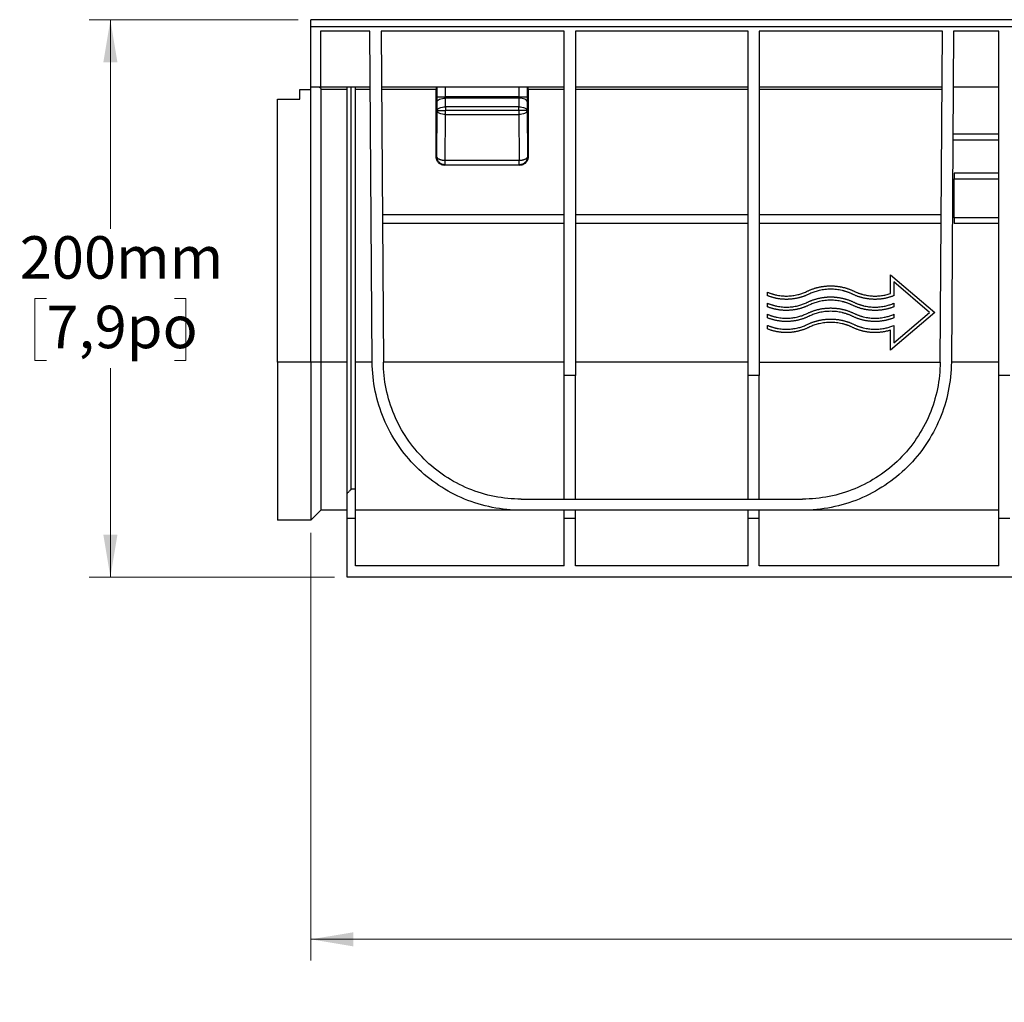
# Model space of a CAD drawing. Units: millimetres. Extents: x 76 to 2521, y 43 to 1644.
# Drawn here: x 434 to 788, y 400 to 752 of the extents above; entities that cross this region are included whole.
import ezdxf

# ---------------------------------------------------------------- set-up
doc = ezdxf.new("R2010")
doc.units = ezdxf.units.MM
doc.header["$LTSCALE"] = 6
doc.styles.add('SLDTEXTSTYLE0', font='TXT', dxfattribs={"width": 0.7})
doc.dimstyles.new('SLDDIMSTYLE1', dxfattribs={"dimtxt": 15.24, "dimasz": 15.24, "dimexe": 0, "dimexo": 0.0625, "dimgap": 3.81, "dimtad": 0, "dimtih": 1, "dimtoh": 1, "dimdec": 0, "dimrnd": 1e-09, "dimzin": 12, "dimdsep": 46, "dimtxsty": 'SLDTEXTSTYLE0', "dimsah": 1, "dimcen": 0.09, "dimadec": 0, "dimazin": 3, "dimtfac": 1, "dimtdec": 4, "dimtofl": 0, "dimtmove": 0, "dimatfit": 3, "dimfxl": 1, "dimfrac": 2, "dimtolj": 1, "dimtzin": 12, "dimarcsym": 0})

# ---------------------------------------------------------------- blocks, each defined once
blk = doc.blocks.new('_D')
at = {"color": 7, "linetype": 'Continuous', "lineweight": 0, "transparency": 16777216}
for p, q in [((534.48, 752.27), (459.42, 752.27)), ((467.04, 752.27), (467.04, 677.25)), ((444.05, 652.25), (439.95, 652.25)), ((439.95, 652.25), (439.95, 630.03)), ((490.04, 652.25), (494.14, 652.25)), ((494.14, 652.25), (494.14, 630.03)), ((439.95, 630.03), (444.05, 630.03)), ((494.14, 630.03), (490.04, 630.03)), ((467.04, 552.27), (467.04, 627.3)), ((547.48, 552.27), (459.42, 552.27))]:
    blk.add_line(p, q, dxfattribs=at)
at = {"color": 7, "linetype": 'Continuous', "lineweight": 18, "transparency": 16777216}
for points in [[(467.04, 752.27), (464.51, 737.03), (469.58, 737.03)], [(467.04, 552.27), (469.58, 567.51), (464.51, 567.51)]]:
    blk.add_solid(points, dxfattribs=at)
at = {"color": 7, "linetype": 'Continuous', "lineweight": 18, "transparency": 16777216, "char_height": 15.24, "attachment_point": 1, "style": 'SLDTEXTSTYLE0'}
for s, insert in [('200mm', (434.47, 674.63)), ('7,9po', (444.05, 649.67))]:
    blk.add_mtext(s, dxfattribs=dict(at, insert=insert))
blk = doc.blocks.new('_D_1')
at = {"color": 7, "linetype": 'Continuous', "lineweight": 0, "transparency": 16777216}
for p, q in [((1537.05, 571.7), (1537.05, 414.66)), ((539.05, 568.2), (539.05, 414.66)), ((539.05, 422.28), (992.68, 422.28)), ((1009.35, 422.25), (1005.25, 422.25)), ((1005.25, 422.25), (1005.25, 400.03)), ((1066.75, 422.25), (1070.85, 422.25)), ((1070.85, 422.25), (1070.85, 400.03)), ((1537.05, 422.28), (1083.42, 422.28)), ((1005.25, 400.03), (1009.35, 400.03)), ((1070.85, 400.03), (1066.75, 400.03))]:
    blk.add_line(p, q, dxfattribs=at)
at = {"color": 7, "linetype": 'Continuous', "lineweight": 18, "transparency": 16777216}
for points in [[(539.05, 422.28), (554.29, 419.74), (554.29, 424.81)], [(1537.05, 422.28), (1521.81, 424.81), (1521.81, 419.74)]]:
    blk.add_solid(points, dxfattribs=at)
at = {"color": 7, "linetype": 'Continuous', "lineweight": 18, "transparency": 16777216, "char_height": 15.24, "attachment_point": 1, "style": 'SLDTEXTSTYLE0'}
for s, insert in [('1000mm', (999.98, 444.63)), ('39,4po', (1009.35, 419.67))]:
    blk.add_mtext(s, dxfattribs=dict(at, insert=insert))

msp = doc.modelspace()

# ---------------------------------------------------------------- linework, layer by layer
at = {"color": 7, "linetype": 'Continuous', "lineweight": 25}
for p, q in [((1537.05, 752.27), (539.05, 752.27)), ((539.05, 728.27), (539.05, 749.84)), ((539.05, 749.84), (1537.05, 749.84)), ((560.24, 748.27), (542.55, 748.27)), ((542.55, 748.27), (542.55, 728.27)), ((561.07, 629.4), (560.24, 748.27)), ((564.24, 748.27), (565.07, 629.43)), ((630.05, 748.27), (564.24, 748.27)), ((630.05, 624.64), (630.05, 748.27)), ((696.05, 748.27), (634.05, 748.27)), ((634.05, 748.27), (634.05, 624.64)), ((696.05, 624.64), (696.05, 748.27)), ((765.86, 748.27), (700.05, 748.27)), ((700.05, 748.27), (700.05, 624.64)), ((765.03, 629.43), (765.86, 748.27)), ((769.86, 748.27), (769.03, 629.4)), ((786.05, 748.27), (769.86, 748.27)), ((786.05, 624.64), (786.05, 748.27)), ((535.05, 727.27), (539.05, 727.27)), ((535.05, 723.77), (535.05, 727.27)), ((539.05, 728.27), (542.55, 728.27)), ((539.05, 727.27), (539.05, 728.27)), ((539.05, 629.38), (539.05, 727.27)), ((542.55, 728.27), (560.38, 728.27)), ((542.61, 727.28), (542.61, 629.4)), ((552.05, 727.28), (542.61, 727.28)), ((552.05, 582.29), (552.05, 728.27)), ((553.55, 583.85), (553.55, 728.27)), ((555.05, 583.85), (555.05, 728.27)), ((560.38, 727.28), (555.05, 727.28)), ((564.38, 728.27), (630.05, 728.27)), ((584.05, 727.28), (564.38, 727.28)), ((584.05, 703.09), (584.05, 727.28)), ((584.37, 724.62), (584.37, 728.27)), ((587.37, 724.62), (587.36, 728.27)), ((613.73, 728.27), (613.73, 724.62)), ((616.73, 728.27), (616.73, 724.62)), ((617.05, 727.28), (617.05, 703.09)), ((630.05, 727.28), (617.05, 727.28)), ((634.05, 728.27), (696.05, 728.27)), ((696.05, 727.28), (634.05, 727.28)), ((700.05, 728.27), (765.72, 728.27)), ((765.71, 727.28), (700.05, 727.28)), ((769.72, 728.27), (786.05, 728.27)), ((527.05, 629.38), (527.05, 723.77)), ((527.05, 723.77), (535.05, 723.77)), ((584.4, 719.77), (584.37, 722.87)), ((613.73, 724.62), (587.37, 724.62)), ((587.4, 721.09), (587.37, 724.18)), ((613.73, 724.18), (587.37, 724.18)), ((613.73, 724.18), (613.7, 721.09)), ((616.73, 722.87), (616.7, 719.77)), ((584.24, 703.27), (584.4, 719.77)), ((587.23, 701.77), (587.4, 718.27)), ((613.7, 721.09), (587.4, 721.09)), ((613.7, 719.77), (587.4, 719.77)), ((587.4, 718.27), (613.7, 718.27)), ((613.7, 718.27), (613.86, 701.77)), ((616.7, 719.77), (616.86, 703.27)), ((786.05, 711.27), (769.6, 711.27)), ((769.59, 709.27), (786.05, 709.27)), ((584.24, 703.27), (584.05, 703.09)), ((587.05, 700.09), (587.23, 700.27)), ((613.86, 701.77), (587.23, 701.77)), ((587.23, 700.27), (613.86, 700.27)), ((613.86, 700.27), (614.05, 700.09)), ((617.05, 703.09), (616.86, 703.27)), ((614.05, 700.09), (587.05, 700.09)), ((786.05, 697.27), (770.05, 697.27)), ((770.05, 681.27), (770.05, 695.27)), ((770.05, 695.27), (786.05, 695.27)), ((630.05, 682.27), (564.7, 682.27)), ((564.72, 679.27), (630.05, 679.27)), ((696.05, 682.27), (634.05, 682.27)), ((634.05, 679.27), (696.05, 679.27)), ((765.4, 682.27), (700.05, 682.27)), ((700.05, 679.27), (765.38, 679.27)), ((786.05, 681.27), (770.05, 681.27)), ((770.05, 679.27), (786.05, 679.27)), ((747.16, 654.08), (747.16, 660.78)), ((747.16, 660.78), (763.05, 647.27)), ((761.21, 647.27), (748.35, 658.21)), ((748.35, 658.21), (748.35, 653.25)), ((703.05, 653.25), (703.05, 654.54)), ((703.05, 649.28), (703.05, 650.57)), ((763.05, 647.27), (747.16, 633.76)), ((748.35, 650.57), (748.35, 649.28)), ((748.35, 636.34), (761.21, 647.27)), ((703.05, 645.3), (703.05, 646.59)), ((748.35, 646.59), (748.35, 645.3)), ((703.05, 641.33), (703.05, 642.62)), ((747.16, 633.76), (747.16, 640.91)), ((748.35, 642.62), (748.35, 636.34)), ((539.05, 629.38), (527.05, 629.38)), ((542.61, 629.4), (539.05, 629.38)), ((552.05, 629.4), (542.61, 629.4)), ((561.07, 629.4), (555.05, 629.4)), ((630.05, 629.4), (565.07, 629.4)), ((696.05, 629.4), (634.05, 629.4)), ((700.05, 629.4), (765.03, 629.4)), ((786.05, 629.4), (769.03, 629.4)), ((634.05, 624.64), (630.05, 624.64)), ((700.05, 624.64), (696.05, 624.64)), ((790.05, 624.64), (786.05, 624.64)), ((555.05, 583.85), (553.55, 583.85)), ((614.57, 580.27), (715.53, 580.27)), ((542.61, 576.27), (539.05, 572.77)), ((552.05, 576.27), (542.61, 576.27)), ((555.05, 573.27), (552.05, 573.27)), ((552.05, 552.27), (552.05, 573.27)), ((614.57, 576.27), (555.05, 576.27)), ((555.05, 556.27), (555.05, 573.27)), ((715.53, 576.27), (614.57, 576.27)), ((630.05, 556.27), (630.05, 573.27)), ((634.05, 573.27), (630.05, 573.27)), ((634.05, 556.27), (634.05, 573.27)), ((700.05, 573.27), (696.05, 573.27)), ((696.05, 556.27), (696.05, 573.27)), ((700.05, 556.27), (700.05, 573.27)), ((786.05, 576.27), (715.53, 576.27)), ((786.05, 556.27), (786.05, 573.27)), ((790.05, 573.27), (786.05, 573.27)), ((539.05, 572.77), (527.05, 572.77)), ((630.05, 556.27), (555.05, 556.27)), ((696.05, 556.27), (634.05, 556.27)), ((786.05, 556.27), (700.05, 556.27)), ((1524.05, 552.27), (552.05, 552.27))]:
    msp.add_line(p, q, dxfattribs=at)
for points, knots in [([(539.05, 749.84), (539.05, 750.15), (539.05, 750.79), (539.05, 751.61), (539.05, 752.12), (539.05, 752.33), (539.05, 752.27), (539.05, 752.27)], [0, 0, 0, 0, 0.249451, 0.498903, 0.748354, 0.997805, 1, 1, 1, 1]), ([(541.6, 728.27), (541.63, 728.27), (541.69, 728.27), (541.79, 728.26), (541.88, 728.24), (542, 728.19), (542.15, 728.12), (542.31, 727.99), (542.44, 727.84), (542.53, 727.68), (542.58, 727.53), (542.6, 727.41), (542.6, 727.32), (542.61, 727.28)], [0, 0, 0, 0, 0.070322, 0.139723, 0.208516, 0.277022, 0.419959, 0.555295, 0.681428, 0.798884, 0.867715, 0.934085, 1, 1, 1, 1]), ([(584.07, 728.27), (584.07, 728.27), (584.07, 728.27), (584.06, 728.26), (584.06, 728.24), (584.06, 728.19), (584.06, 728.12), (584.05, 727.99), (584.05, 727.83), (584.05, 727.65), (584.05, 727.47), (584.05, 727.34), (584.05, 727.28)], [0, 0, 0, 0, 0.06028, 0.12007, 0.179904, 0.240315, 0.370063, 0.500154, 0.629895, 0.759977, 0.879901, 1, 1, 1, 1]), ([(617.05, 727.28), (617.05, 727.31), (617.05, 727.37), (617.05, 727.47), (617.05, 727.56), (617.05, 727.68), (617.05, 727.83), (617.04, 727.99), (617.04, 728.12), (617.04, 728.21), (617.04, 728.26), (617.03, 728.27), (617.03, 728.27)], [0, 0, 0, 0, 0.060271, 0.120052, 0.179878, 0.240281, 0.370019, 0.500105, 0.62985, 0.759944, 0.879883, 1, 1, 1, 1]), ([(584.37, 722.87), (584.37, 722.92), (584.37, 723.03), (584.37, 723.2), (584.37, 723.37), (584.37, 723.54), (584.37, 723.76), (584.37, 724.02), (584.37, 724.32), (584.37, 724.52), (584.37, 724.62)], [0, 0, 0, 0, 0.1001672, 0.2000483, 0.2998497, 0.3997785, 0.5000408, 0.666787, 0.8331202, 1, 1, 1, 1]), ([(584.37, 724.62), (584.37, 724.62), (584.46, 724.62), (584.76, 724.62), (584.99, 724.62), (585.54, 724.62), (585.87, 724.62), (586.59, 724.62), (586.98, 724.62), (587.37, 724.62)], [0, 0, 0, 0, 0.25, 0.25, 0.5, 0.5, 0.75, 0.75, 1, 1, 1, 1]), ([(584.37, 722.87), (584.38, 723.02), (584.45, 723.19), (584.75, 723.51), (584.98, 723.66), (585.56, 723.92), (585.91, 724.02), (586.64, 724.15), (587.02, 724.18), (587.37, 724.18)], [0, 0, 0, 0, 0.25, 0.25, 0.5, 0.5, 0.75, 0.75, 1, 1, 1, 1]), ([(613.73, 724.62), (614.12, 724.62), (614.51, 724.62), (615.23, 724.62), (615.56, 724.62), (616.11, 724.62), (616.34, 724.62), (616.64, 724.62), (616.73, 724.62), (616.73, 724.62)], [0, 0, 0, 0, 0.25, 0.25, 0.5, 0.5, 0.75, 0.75, 1, 1, 1, 1]), ([(616.73, 722.87), (616.72, 723.04), (616.64, 723.21), (616.33, 723.52), (616.11, 723.67), (615.55, 723.91), (615.22, 724.01), (614.5, 724.14), (614.12, 724.18), (613.73, 724.18)], [0, 0, 0, 0, 0.25, 0.25, 0.5, 0.5, 0.75, 0.75, 1, 1, 1, 1]), ([(616.73, 724.62), (616.73, 724.56), (616.73, 724.44), (616.73, 724.26), (616.73, 724.08), (616.73, 723.9), (616.73, 723.68), (616.73, 723.43), (616.73, 723.14), (616.73, 722.96), (616.73, 722.87)], [0, 0, 0, 0, 0.100164, 0.200043, 0.299843, 0.399771, 0.500033, 0.66678, 0.833116, 1, 1, 1, 1]), ([(584.4, 719.77), (584.41, 719.94), (584.49, 720.11), (584.79, 720.43), (585.02, 720.57), (585.57, 720.82), (585.9, 720.92), (586.62, 721.05), (587.01, 721.09), (587.4, 721.09)], [0, 0, 0, 0, 0.25, 0.25, 0.5, 0.5, 0.75, 0.75, 1, 1, 1, 1]), ([(584.4, 719.77), (584.41, 719.77), (584.49, 719.77), (584.8, 719.77), (585.02, 719.77), (585.57, 719.77), (585.9, 719.77), (586.62, 719.77), (587.01, 719.77), (587.4, 719.77)], [0, 0, 0, 0, 0.25, 0.25, 0.5, 0.5, 0.75, 0.75, 1, 1, 1, 1]), ([(587.4, 718.27), (587.01, 718.28), (586.62, 718.32), (585.9, 718.47), (585.57, 718.58), (585.02, 718.86), (584.79, 719.02), (584.49, 719.38), (584.41, 719.58), (584.4, 719.77)], [0, 0, 0, 0, 0.25, 0.25, 0.5, 0.5, 0.75, 0.75, 1, 1, 1, 1]), ([(613.7, 721.09), (614.09, 721.09), (614.48, 721.05), (615.2, 720.92), (615.53, 720.82), (616.08, 720.57), (616.3, 720.43), (616.61, 720.11), (616.69, 719.94), (616.7, 719.77)], [0, 0, 0, 0, 0.25, 0.25, 0.5, 0.5, 0.75, 0.75, 1, 1, 1, 1]), ([(616.7, 719.77), (616.69, 719.77), (616.61, 719.77), (616.3, 719.77), (616.08, 719.77), (615.53, 719.77), (615.2, 719.77), (614.48, 719.77), (614.09, 719.77), (613.7, 719.77)], [0, 0, 0, 0, 0.25, 0.25, 0.5, 0.5, 0.75, 0.75, 1, 1, 1, 1]), ([(616.7, 719.77), (616.69, 719.58), (616.61, 719.38), (616.31, 719.02), (616.08, 718.86), (615.53, 718.58), (615.2, 718.47), (614.48, 718.32), (614.09, 718.28), (613.7, 718.27)], [0, 0, 0, 0, 0.25, 0.25, 0.5, 0.5, 0.75, 0.75, 1, 1, 1, 1]), ([(587.05, 700.09), (586.99, 700.09), (586.89, 700.09), (586.73, 700.1), (586.57, 700.13), (586.41, 700.16), (586.25, 700.19), (586.1, 700.24), (585.8, 700.35), (585.39, 700.56), (584.91, 700.95), (584.52, 701.43), (584.29, 701.88), (584.16, 702.25), (584.1, 702.52), (584.06, 702.8), (584.05, 702.99), (584.05, 703.09)], [0, 0, 0, 0, 0.034552, 0.068858, 0.103017, 0.137129, 0.171296, 0.205618, 0.240195, 0.370044, 0.500005, 0.629856, 0.75983, 0.820117, 0.879881, 0.939662, 1, 1, 1, 1]), ([(587.23, 701.77), (587.18, 701.77), (587.06, 701.78), (586.89, 701.79), (586.72, 701.8), (586.55, 701.82), (586.39, 701.84), (586.22, 701.87), (586.05, 701.9), (585.89, 701.94), (585.73, 701.99), (585.57, 702.04), (585.42, 702.09), (585.27, 702.15), (585.04, 702.26), (584.75, 702.44), (584.51, 702.65), (584.37, 702.84), (584.3, 702.97), (584.25, 703.12), (584.24, 703.22), (584.24, 703.27)], [0, 0, 0, 0, 0.036591, 0.073237, 0.110014, 0.147001, 0.184271, 0.221894, 0.259938, 0.298466, 0.337537, 0.377202, 0.41751, 0.458502, 0.500213, 0.618147, 0.749959, 0.80897, 0.874981, 0.92708, 1, 1, 1, 1]), ([(587.23, 700.27), (586.84, 700.27), (586.45, 700.35), (585.72, 700.65), (585.39, 700.88), (584.84, 701.43), (584.61, 701.76), (584.31, 702.49), (584.24, 702.88), (584.24, 703.27)], [0, 0, 0, 0, 0.25, 0.25, 0.5, 0.5, 0.75, 0.75, 1, 1, 1, 1]), ([(587.23, 700.27), (587.23, 700.28), (587.23, 700.43), (587.23, 700.95), (587.23, 701.33), (587.23, 701.77)], [0, 0, 0, 0, 0.5, 0.5, 1, 1, 1, 1]), ([(616.86, 703.27), (616.86, 703.24), (616.86, 703.19), (616.84, 703.11), (616.82, 703.04), (616.79, 702.95), (616.73, 702.84), (616.59, 702.65), (616.35, 702.44), (616.02, 702.24), (615.71, 702.1), (615.42, 702), (615.12, 701.92), (614.81, 701.85), (614.5, 701.81), (614.18, 701.78), (613.97, 701.78), (613.86, 701.77)], [0, 0, 0, 0, 0.039093, 0.072972, 0.101631, 0.125076, 0.19109, 0.250117, 0.38194, 0.499899, 0.576766, 0.651263, 0.723665, 0.794315, 0.863616, 0.932016, 1, 1, 1, 1]), ([(616.86, 703.27), (616.86, 702.88), (616.79, 702.49), (616.48, 701.76), (616.26, 701.43), (615.71, 700.88), (615.37, 700.65), (614.65, 700.35), (614.26, 700.27), (613.86, 700.27)], [0, 0, 0, 0, 0.25, 0.25, 0.5, 0.5, 0.75, 0.75, 1, 1, 1, 1]), ([(613.86, 700.27), (613.86, 700.28), (613.86, 700.43), (613.86, 700.95), (613.86, 701.33), (613.86, 701.77)], [0, 0, 0, 0, 0.5, 0.5, 1, 1, 1, 1]), ([(617.05, 703.09), (617.05, 703.03), (617.05, 702.93), (617.03, 702.76), (617.01, 702.6), (616.98, 702.45), (616.94, 702.29), (616.9, 702.14), (616.79, 701.84), (616.58, 701.43), (616.19, 700.95), (615.71, 700.56), (615.26, 700.33), (614.89, 700.2), (614.61, 700.14), (614.33, 700.1), (614.15, 700.09), (614.05, 700.09)], [0, 0, 0, 0, 0.034557, 0.068868, 0.103032, 0.137148, 0.17132, 0.205646, 0.240227, 0.370086, 0.500052, 0.629899, 0.759862, 0.820142, 0.879898, 0.939671, 1, 1, 1, 1]), ([(770.05, 697.27), (770.05, 697.27), (770.05, 697.22), (770.05, 697.02), (770.05, 696.87), (770.05, 696.5), (770.05, 696.28), (770.05, 695.8), (770.05, 695.54), (770.05, 695.27)], [0, 0, 0, 0, 0.25, 0.25, 0.5, 0.5, 0.75, 0.75, 1, 1, 1, 1]), ([(770.05, 681.27), (770.05, 681.01), (770.05, 680.75), (770.05, 680.27), (770.05, 680.04), (770.05, 679.67), (770.05, 679.53), (770.05, 679.33), (770.05, 679.27), (770.05, 679.27)], [0, 0, 0, 0, 0.25, 0.25, 0.5, 0.5, 0.75, 0.75, 1, 1, 1, 1]), ([(703.05, 654.54), (703.17, 654.49), (703.42, 654.38), (703.8, 654.24), (704.18, 654.1), (704.56, 653.97), (704.95, 653.85), (705.34, 653.74), (705.73, 653.64), (706.12, 653.55), (706.99, 653.37), (708.35, 653.18), (710.22, 653.13), (712.07, 653.27), (713.53, 653.55), (714.6, 653.83), (715.29, 654.05), (715.98, 654.3), (716.65, 654.57), (717.09, 654.78), (717.31, 654.88)], [0, 0, 0, 0, 0.0275299, 0.0550073, 0.0824475, 0.1098657, 0.1372772, 0.1646972, 0.192141, 0.2196238, 0.2471608, 0.3735651, 0.5000061, 0.6264104, 0.7528515, 0.8023643, 0.8517466, 0.9010872, 0.9504754, 1, 1, 1, 1]), ([(717.31, 654.88), (717.44, 654.94), (717.7, 655.07), (718.1, 655.24), (718.5, 655.41), (718.9, 655.57), (719.31, 655.72), (719.72, 655.86), (720.13, 655.99), (720.55, 656.11), (720.97, 656.22), (721.39, 656.32), (721.82, 656.42), (722.24, 656.5), (722.67, 656.57), (723.1, 656.64), (723.53, 656.69), (723.96, 656.73), (724.4, 656.77), (724.83, 656.79), (725.26, 656.81), (725.7, 656.81), (726.13, 656.81), (726.57, 656.79), (727, 656.77), (727.43, 656.73), (727.87, 656.69), (728.3, 656.64), (728.73, 656.57), (729.15, 656.5), (729.58, 656.42), (730, 656.32), (730.43, 656.22), (730.85, 656.11), (731.26, 655.99), (731.68, 655.86), (732.09, 655.72), (732.5, 655.57), (732.9, 655.41), (733.3, 655.24), (733.7, 655.07), (733.96, 654.94), (734.09, 654.88)], [0, 0, 0, 0, 0.025, 0.05, 0.075, 0.1, 0.125, 0.15, 0.175, 0.2, 0.225, 0.25, 0.275, 0.3, 0.325, 0.35, 0.375, 0.4, 0.425, 0.45, 0.475, 0.5, 0.525, 0.55, 0.575, 0.6, 0.625, 0.65, 0.675, 0.7, 0.725, 0.75, 0.775, 0.8, 0.825, 0.85, 0.875, 0.9, 0.925, 0.95, 0.975, 1, 1, 1, 1]), ([(733.57, 653.81), (733.45, 653.87), (733.21, 653.98), (732.84, 654.15), (732.47, 654.3), (732.09, 654.45), (731.72, 654.59), (731.34, 654.72), (730.95, 654.84), (730.57, 654.95), (730.18, 655.05), (729.25, 655.28), (727.76, 655.54), (725.7, 655.66), (723.64, 655.54), (722.01, 655.26), (720.83, 654.95), (720.06, 654.72), (719.3, 654.45), (718.56, 654.15), (718.07, 653.92), (717.83, 653.81)], [0, 0, 0, 0, 0.024754, 0.04946, 0.074129, 0.098774, 0.123408, 0.148042, 0.172689, 0.197361, 0.222072, 0.246832, 0.373403, 0.500008, 0.626579, 0.753183, 0.80264, 0.851952, 0.901216, 0.950533, 1, 1, 1, 1]), ([(734.09, 654.88), (734.22, 654.82), (734.47, 654.7), (734.85, 654.53), (735.23, 654.38), (735.62, 654.23), (736.01, 654.09), (736.4, 653.96), (736.8, 653.84), (737.61, 653.61), (738.86, 653.35), (740.54, 653.16), (742.24, 653.14), (743.64, 653.26), (744.75, 653.44), (745.56, 653.61), (746.37, 653.82), (746.89, 653.99), (747.16, 654.08)], [0, 0, 0, 0, 0.031014, 0.061975, 0.092901, 0.123809, 0.154719, 0.185649, 0.216616, 0.247639, 0.373804, 0.500009, 0.626174, 0.75238, 0.81435, 0.87618, 0.938015, 1, 1, 1, 1]), ([(717.83, 653.81), (717.7, 653.75), (717.43, 653.62), (717.03, 653.44), (716.63, 653.28), (716.22, 653.12), (715.81, 652.97), (715.4, 652.83), (714.98, 652.71), (714.56, 652.59), (714.14, 652.48), (713.71, 652.38), (713.29, 652.29), (712.86, 652.22), (712.43, 652.15), (712, 652.09), (711.56, 652.05), (711.13, 652.01), (710.69, 651.98), (710.26, 651.97), (709.83, 651.96), (709.39, 651.97), (708.96, 651.98), (708.52, 652.01), (708.09, 652.04), (707.66, 652.09), (707.23, 652.14), (706.8, 652.21), (706.37, 652.28), (705.95, 652.37), (705.52, 652.47), (705.1, 652.57), (704.69, 652.69), (704.27, 652.81), (703.86, 652.95), (703.45, 653.09), (703.18, 653.2), (703.05, 653.25)], [0, 0, 0, 0, 0.028718, 0.057427, 0.086128, 0.11482, 0.143504, 0.172179, 0.200845, 0.229503, 0.258152, 0.286792, 0.315424, 0.344047, 0.372661, 0.401267, 0.429865, 0.458453, 0.487033, 0.515605, 0.544167, 0.572722, 0.601267, 0.629804, 0.658332, 0.686852, 0.715363, 0.743865, 0.772359, 0.800845, 0.829321, 0.857789, 0.886249, 0.914699, 0.943141, 0.971575, 1, 1, 1, 1]), ([(703.05, 650.57), (703.17, 650.51), (703.42, 650.41), (703.8, 650.26), (704.18, 650.13), (704.56, 650), (704.95, 649.88), (705.34, 649.77), (705.73, 649.67), (706.12, 649.58), (706.99, 649.4), (708.35, 649.21), (710.22, 649.15), (712.07, 649.3), (713.53, 649.57), (714.6, 649.86), (715.29, 650.08), (715.98, 650.32), (716.65, 650.6), (717.09, 650.8), (717.31, 650.91)], [0, 0, 0, 0, 0.02753, 0.055007, 0.082448, 0.109866, 0.137277, 0.164697, 0.192141, 0.219624, 0.247161, 0.373565, 0.500006, 0.62641, 0.752852, 0.802364, 0.851747, 0.901087, 0.950475, 1, 1, 1, 1]), ([(717.31, 650.91), (717.44, 650.97), (717.7, 651.09), (718.1, 651.27), (718.5, 651.44), (718.9, 651.6), (719.31, 651.75), (719.72, 651.89), (720.13, 652.02), (720.55, 652.14), (720.97, 652.25), (721.39, 652.35), (721.82, 652.44), (722.24, 652.53), (722.67, 652.6), (723.1, 652.66), (723.53, 652.72), (723.96, 652.76), (724.4, 652.8), (724.83, 652.82), (725.26, 652.84), (725.7, 652.84), (726.13, 652.84), (726.57, 652.82), (727, 652.8), (727.43, 652.76), (727.87, 652.72), (728.3, 652.66), (728.73, 652.6), (729.15, 652.53), (729.58, 652.44), (730, 652.35), (730.43, 652.25), (730.85, 652.14), (731.26, 652.02), (731.68, 651.89), (732.09, 651.75), (732.5, 651.6), (732.9, 651.44), (733.3, 651.27), (733.7, 651.09), (733.96, 650.97), (734.09, 650.91)], [0, 0, 0, 0, 0.025, 0.05, 0.075, 0.1, 0.125, 0.15, 0.175, 0.2, 0.225, 0.25, 0.275, 0.3, 0.325, 0.35, 0.375, 0.4, 0.425, 0.45, 0.475, 0.5, 0.525, 0.55, 0.575, 0.6, 0.625, 0.65, 0.675, 0.7, 0.725, 0.75, 0.775, 0.8, 0.825, 0.85, 0.875, 0.9, 0.925, 0.95, 0.975, 1, 1, 1, 1]), ([(733.57, 649.84), (733.45, 649.89), (733.21, 650.01), (732.84, 650.17), (732.47, 650.33), (732.09, 650.47), (731.72, 650.61), (731.34, 650.74), (730.95, 650.86), (730.57, 650.98), (730.18, 651.08), (729.25, 651.31), (727.76, 651.57), (725.7, 651.69), (723.64, 651.57), (722.01, 651.29), (720.83, 650.98), (720.06, 650.75), (719.3, 650.48), (718.56, 650.18), (718.07, 649.95), (717.83, 649.84)], [0, 0, 0, 0, 0.024754, 0.04946, 0.074129, 0.098774, 0.123408, 0.148042, 0.172689, 0.197361, 0.222072, 0.246832, 0.373403, 0.500008, 0.626579, 0.753183, 0.80264, 0.851952, 0.901216, 0.950533, 1, 1, 1, 1]), ([(748.35, 653.25), (748.21, 653.2), (747.94, 653.09), (747.54, 652.95), (747.12, 652.81), (746.71, 652.69), (746.29, 652.57), (745.87, 652.47), (745.45, 652.37), (745.03, 652.28), (744.6, 652.21), (744.17, 652.14), (743.74, 652.09), (743.31, 652.04), (742.87, 652.01), (742.44, 651.98), (742.01, 651.97), (741.57, 651.96), (741.14, 651.97), (740.7, 651.98), (740.27, 652.01), (739.83, 652.05), (739.4, 652.09), (738.97, 652.15), (738.54, 652.22), (738.11, 652.29), (737.68, 652.38), (737.26, 652.48), (736.84, 652.59), (736.42, 652.71), (736, 652.83), (735.59, 652.97), (735.17, 653.12), (734.77, 653.28), (734.36, 653.44), (733.96, 653.62), (733.7, 653.75), (733.57, 653.81)], [0, 0, 0, 0, 0.028425, 0.056859, 0.085301, 0.113751, 0.142211, 0.170679, 0.199155, 0.227641, 0.256135, 0.284637, 0.313148, 0.341668, 0.370196, 0.398733, 0.427278, 0.455833, 0.484395, 0.512967, 0.541547, 0.570135, 0.598733, 0.627339, 0.655953, 0.684576, 0.713208, 0.741848, 0.770497, 0.799155, 0.827821, 0.856496, 0.88518, 0.913872, 0.942573, 0.971282, 1, 1, 1, 1]), ([(734.09, 650.91), (734.21, 650.85), (734.46, 650.73), (734.83, 650.57), (735.2, 650.41), (735.57, 650.27), (735.95, 650.13), (736.34, 650), (736.72, 649.89), (737.11, 649.78), (737.97, 649.55), (739.32, 649.3), (741.18, 649.15), (743.04, 649.21), (744.51, 649.41), (745.59, 649.65), (746.3, 649.83), (746.99, 650.05), (747.68, 650.29), (748.12, 650.47), (748.35, 650.57)], [0, 0, 0, 0, 0.02753, 0.055007, 0.082448, 0.109866, 0.137277, 0.164697, 0.192141, 0.219624, 0.247161, 0.373565, 0.500006, 0.626411, 0.752852, 0.802364, 0.851747, 0.901087, 0.950475, 1, 1, 1, 1]), ([(717.83, 649.84), (717.7, 649.77), (717.43, 649.65), (717.03, 649.47), (716.63, 649.3), (716.22, 649.15), (715.81, 649), (715.4, 648.86), (714.98, 648.73), (714.56, 648.61), (714.14, 648.51), (713.71, 648.41), (713.29, 648.32), (712.86, 648.24), (712.43, 648.18), (712, 648.12), (711.56, 648.07), (711.13, 648.04), (710.69, 648.01), (710.26, 647.99), (709.83, 647.99), (709.39, 647.99), (708.96, 648.01), (708.52, 648.03), (708.09, 648.07), (707.66, 648.11), (707.23, 648.17), (706.8, 648.24), (706.37, 648.31), (705.95, 648.4), (705.52, 648.49), (705.1, 648.6), (704.69, 648.72), (704.27, 648.84), (703.86, 648.98), (703.45, 649.12), (703.18, 649.22), (703.05, 649.28)], [0, 0, 0, 0, 0.028718, 0.057427, 0.086128, 0.11482, 0.143504, 0.172179, 0.200845, 0.229503, 0.258152, 0.286792, 0.315424, 0.344047, 0.372661, 0.401267, 0.429865, 0.458453, 0.487033, 0.515605, 0.544167, 0.572722, 0.601267, 0.629804, 0.658332, 0.686852, 0.715363, 0.743865, 0.772359, 0.800845, 0.829321, 0.857789, 0.886249, 0.914699, 0.943141, 0.971575, 1, 1, 1, 1]), ([(717.31, 646.93), (717.44, 647), (717.7, 647.12), (718.1, 647.3), (718.5, 647.46), (718.9, 647.62), (719.31, 647.77), (719.72, 647.91), (720.13, 648.04), (720.55, 648.16), (720.97, 648.28), (721.39, 648.38), (721.82, 648.47), (722.24, 648.55), (722.67, 648.63), (723.1, 648.69), (723.53, 648.74), (723.96, 648.79), (724.4, 648.82), (724.83, 648.85), (725.26, 648.86), (725.7, 648.87), (726.13, 648.86), (726.57, 648.85), (727, 648.82), (727.43, 648.79), (727.87, 648.74), (728.3, 648.69), (728.73, 648.63), (729.15, 648.55), (729.58, 648.47), (730, 648.38), (730.43, 648.28), (730.85, 648.16), (731.26, 648.04), (731.68, 647.91), (732.09, 647.77), (732.5, 647.62), (732.9, 647.46), (733.3, 647.3), (733.7, 647.12), (733.96, 647), (734.09, 646.93)], [0, 0, 0, 0, 0.025, 0.05, 0.075, 0.1, 0.125, 0.15, 0.175, 0.2, 0.225, 0.25, 0.275, 0.3, 0.325, 0.35, 0.375, 0.4, 0.425, 0.45, 0.475, 0.5, 0.525, 0.55, 0.575, 0.6, 0.625, 0.65, 0.675, 0.7, 0.725, 0.75, 0.775, 0.8, 0.825, 0.85, 0.875, 0.9, 0.925, 0.95, 0.975, 1, 1, 1, 1]), ([(733.57, 645.86), (733.45, 645.92), (733.21, 646.04), (732.84, 646.2), (732.47, 646.35), (732.09, 646.5), (731.72, 646.64), (731.34, 646.77), (730.95, 646.89), (730.57, 647), (730.18, 647.11), (729.25, 647.34), (727.76, 647.59), (725.7, 647.71), (723.64, 647.59), (722.01, 647.31), (720.83, 647.01), (720.06, 646.77), (719.3, 646.5), (718.56, 646.2), (718.07, 645.98), (717.83, 645.86)], [0, 0, 0, 0, 0.024754, 0.04946, 0.074129, 0.098774, 0.123408, 0.148042, 0.172689, 0.197361, 0.222072, 0.246832, 0.373403, 0.500008, 0.626579, 0.753183, 0.80264, 0.851952, 0.901216, 0.950533, 1, 1, 1, 1]), ([(748.35, 649.28), (748.21, 649.22), (747.94, 649.12), (747.54, 648.98), (747.12, 648.84), (746.71, 648.72), (746.29, 648.6), (745.87, 648.49), (745.45, 648.4), (745.03, 648.31), (744.6, 648.24), (744.17, 648.17), (743.74, 648.11), (743.31, 648.07), (742.87, 648.03), (742.44, 648.01), (742.01, 647.99), (741.57, 647.99), (741.14, 647.99), (740.7, 648.01), (740.27, 648.04), (739.83, 648.07), (739.4, 648.12), (738.97, 648.18), (738.54, 648.24), (738.11, 648.32), (737.68, 648.41), (737.26, 648.51), (736.84, 648.61), (736.42, 648.73), (736, 648.86), (735.59, 649), (735.17, 649.15), (734.77, 649.3), (734.36, 649.47), (733.96, 649.65), (733.7, 649.77), (733.57, 649.84)], [0, 0, 0, 0, 0.028425, 0.056859, 0.085301, 0.113751, 0.142211, 0.170679, 0.199155, 0.227641, 0.256135, 0.284637, 0.313148, 0.341668, 0.370196, 0.398733, 0.427278, 0.455833, 0.484395, 0.512967, 0.541547, 0.570135, 0.598733, 0.627339, 0.655953, 0.684576, 0.713208, 0.741848, 0.770497, 0.799155, 0.827821, 0.856496, 0.88518, 0.913872, 0.942573, 0.971282, 1, 1, 1, 1]), ([(703.05, 646.59), (703.17, 646.54), (703.42, 646.44), (703.8, 646.29), (704.18, 646.15), (704.56, 646.03), (704.95, 645.91), (705.34, 645.8), (705.73, 645.7), (706.12, 645.61), (706.99, 645.43), (708.35, 645.23), (710.22, 645.18), (712.07, 645.32), (713.53, 645.6), (714.6, 645.89), (715.29, 646.1), (715.98, 646.35), (716.65, 646.62), (717.09, 646.83), (717.31, 646.93)], [0, 0, 0, 0, 0.02753, 0.055007, 0.082448, 0.109866, 0.137277, 0.164697, 0.192141, 0.219624, 0.247161, 0.373565, 0.500006, 0.62641, 0.752852, 0.802364, 0.851747, 0.901087, 0.950475, 1, 1, 1, 1]), ([(717.83, 645.86), (717.7, 645.8), (717.43, 645.67), (717.03, 645.5), (716.63, 645.33), (716.22, 645.17), (715.81, 645.02), (715.4, 644.89), (714.98, 644.76), (714.56, 644.64), (714.14, 644.53), (713.71, 644.43), (713.29, 644.35), (712.86, 644.27), (712.43, 644.2), (712, 644.15), (711.56, 644.1), (711.13, 644.06), (710.69, 644.04), (710.26, 644.02), (709.83, 644.01), (709.39, 644.02), (708.96, 644.03), (708.52, 644.06), (708.09, 644.09), (707.66, 644.14), (707.23, 644.2), (706.8, 644.26), (706.37, 644.34), (705.95, 644.42), (705.52, 644.52), (705.1, 644.63), (704.69, 644.74), (704.27, 644.87), (703.86, 645), (703.45, 645.15), (703.18, 645.25), (703.05, 645.3)], [0, 0, 0, 0, 0.028718, 0.057427, 0.086128, 0.11482, 0.143504, 0.172179, 0.200845, 0.229503, 0.258152, 0.286792, 0.315424, 0.344047, 0.372661, 0.401267, 0.429865, 0.458453, 0.487033, 0.515605, 0.544167, 0.572722, 0.601267, 0.629804, 0.658332, 0.686852, 0.715363, 0.743865, 0.772359, 0.800845, 0.829321, 0.857789, 0.886249, 0.914699, 0.943141, 0.971575, 1, 1, 1, 1]), ([(717.31, 642.96), (717.44, 643.02), (717.7, 643.15), (718.1, 643.32), (718.5, 643.49), (718.9, 643.65), (719.31, 643.8), (719.72, 643.94), (720.13, 644.07), (720.55, 644.19), (720.97, 644.3), (721.39, 644.4), (721.82, 644.5), (722.24, 644.58), (722.67, 644.65), (723.1, 644.72), (723.53, 644.77), (723.96, 644.81), (724.4, 644.85), (724.83, 644.87), (725.26, 644.89), (725.7, 644.89), (726.13, 644.89), (726.57, 644.87), (727, 644.85), (727.43, 644.81), (727.87, 644.77), (728.3, 644.72), (728.73, 644.65), (729.15, 644.58), (729.58, 644.5), (730, 644.4), (730.43, 644.3), (730.85, 644.19), (731.26, 644.07), (731.68, 643.94), (732.09, 643.8), (732.5, 643.65), (732.9, 643.49), (733.3, 643.32), (733.7, 643.15), (733.96, 643.02), (734.09, 642.96)], [0, 0, 0, 0, 0.025, 0.05, 0.075, 0.1, 0.125, 0.15, 0.175, 0.2, 0.225, 0.25, 0.275, 0.3, 0.325, 0.35, 0.375, 0.4, 0.425, 0.45, 0.475, 0.5, 0.525, 0.55, 0.575, 0.6, 0.625, 0.65, 0.675, 0.7, 0.725, 0.75, 0.775, 0.8, 0.825, 0.85, 0.875, 0.9, 0.925, 0.95, 0.975, 1, 1, 1, 1]), ([(733.57, 641.89), (733.45, 641.95), (733.21, 642.06), (732.84, 642.23), (732.47, 642.38), (732.09, 642.53), (731.72, 642.67), (731.34, 642.8), (730.95, 642.92), (730.57, 643.03), (730.18, 643.13), (729.25, 643.36), (727.76, 643.62), (725.7, 643.74), (723.64, 643.62), (722.01, 643.34), (720.83, 643.03), (720.06, 642.8), (719.3, 642.53), (718.56, 642.23), (718.07, 642), (717.83, 641.89)], [0, 0, 0, 0, 0.024754, 0.04946, 0.074129, 0.098774, 0.123408, 0.148042, 0.172689, 0.197361, 0.222072, 0.246832, 0.373403, 0.500008, 0.626579, 0.753183, 0.80264, 0.851952, 0.901216, 0.950533, 1, 1, 1, 1]), ([(748.35, 645.3), (748.21, 645.25), (747.94, 645.15), (747.54, 645), (747.12, 644.87), (746.71, 644.74), (746.29, 644.63), (745.87, 644.52), (745.45, 644.42), (745.03, 644.34), (744.6, 644.26), (744.17, 644.2), (743.74, 644.14), (743.31, 644.09), (742.87, 644.06), (742.44, 644.03), (742.01, 644.02), (741.57, 644.01), (741.14, 644.02), (740.7, 644.04), (740.27, 644.06), (739.83, 644.1), (739.4, 644.15), (738.97, 644.2), (738.54, 644.27), (738.11, 644.35), (737.68, 644.43), (737.26, 644.53), (736.84, 644.64), (736.42, 644.76), (736, 644.89), (735.59, 645.02), (735.17, 645.17), (734.77, 645.33), (734.36, 645.5), (733.96, 645.67), (733.7, 645.8), (733.57, 645.86)], [0, 0, 0, 0, 0.028425, 0.056859, 0.085301, 0.113751, 0.142211, 0.170679, 0.199155, 0.227641, 0.256135, 0.284637, 0.313148, 0.341668, 0.370196, 0.398733, 0.427278, 0.455833, 0.484395, 0.512967, 0.541547, 0.570135, 0.598733, 0.627339, 0.655953, 0.684576, 0.713208, 0.741848, 0.770497, 0.799155, 0.827821, 0.856496, 0.88518, 0.913872, 0.942573, 0.971282, 1, 1, 1, 1]), ([(734.09, 646.93), (734.21, 646.88), (734.46, 646.76), (734.83, 646.6), (735.2, 646.44), (735.57, 646.3), (735.95, 646.16), (736.34, 646.03), (736.72, 645.91), (737.11, 645.8), (737.97, 645.58), (739.32, 645.32), (741.18, 645.18), (743.04, 645.23), (744.51, 645.44), (745.59, 645.67), (746.3, 645.86), (746.99, 646.07), (747.68, 646.31), (748.12, 646.5), (748.35, 646.59)], [0, 0, 0, 0, 0.02753, 0.055007, 0.082448, 0.109866, 0.137277, 0.164697, 0.192141, 0.219624, 0.247161, 0.373565, 0.500006, 0.626411, 0.752852, 0.802364, 0.851747, 0.901087, 0.950475, 1, 1, 1, 1]), ([(703.05, 642.62), (703.17, 642.57), (703.42, 642.46), (703.8, 642.32), (704.18, 642.18), (704.56, 642.05), (704.95, 641.93), (705.34, 641.82), (705.73, 641.72), (706.12, 641.63), (706.99, 641.45), (708.35, 641.26), (710.22, 641.21), (712.07, 641.35), (713.53, 641.63), (714.6, 641.91), (715.29, 642.13), (715.98, 642.38), (716.65, 642.65), (717.09, 642.86), (717.31, 642.96)], [0, 0, 0, 0, 0.02753, 0.055007, 0.082448, 0.109866, 0.137277, 0.164697, 0.192141, 0.219624, 0.247161, 0.373565, 0.500006, 0.62641, 0.752852, 0.802364, 0.851747, 0.901087, 0.950475, 1, 1, 1, 1]), ([(717.83, 641.89), (717.7, 641.83), (717.43, 641.7), (717.03, 641.52), (716.63, 641.36), (716.22, 641.2), (715.81, 641.05), (715.4, 640.91), (714.98, 640.79), (714.56, 640.67), (714.14, 640.56), (713.71, 640.46), (713.29, 640.37), (712.86, 640.3), (712.43, 640.23), (712, 640.17), (711.56, 640.12), (711.13, 640.09), (710.69, 640.06), (710.26, 640.05), (709.83, 640.04), (709.39, 640.05), (708.96, 640.06), (708.52, 640.09), (708.09, 640.12), (707.66, 640.17), (707.23, 640.22), (706.8, 640.29), (706.37, 640.36), (705.95, 640.45), (705.52, 640.55), (705.1, 640.65), (704.69, 640.77), (704.27, 640.89), (703.86, 641.03), (703.45, 641.17), (703.18, 641.28), (703.05, 641.33)], [0, 0, 0, 0, 0.028718, 0.057427, 0.086128, 0.11482, 0.143504, 0.172179, 0.200845, 0.229503, 0.258152, 0.286792, 0.315424, 0.344047, 0.372661, 0.401267, 0.429865, 0.458453, 0.487033, 0.515605, 0.544167, 0.572722, 0.601267, 0.629804, 0.658332, 0.686852, 0.715363, 0.743865, 0.772359, 0.800845, 0.829321, 0.857789, 0.886249, 0.914699, 0.943141, 0.971575, 1, 1, 1, 1]), ([(747.16, 640.91), (747.01, 640.86), (746.73, 640.77), (746.3, 640.65), (745.87, 640.54), (745.43, 640.45), (744.99, 640.36), (744.55, 640.28), (744.11, 640.21), (743.66, 640.16), (743.22, 640.11), (742.77, 640.08), (742.32, 640.05), (741.87, 640.04), (741.42, 640.04), (740.97, 640.05), (740.52, 640.07), (740.08, 640.1), (739.63, 640.15), (739.18, 640.2), (738.73, 640.26), (738.29, 640.34), (737.85, 640.43), (737.4, 640.52), (736.97, 640.63), (736.53, 640.75), (736.1, 640.88), (735.66, 641.02), (735.24, 641.18), (734.81, 641.34), (734.4, 641.51), (733.98, 641.69), (733.71, 641.82), (733.57, 641.89)], [0, 0, 0, 0, 0.031969, 0.063958, 0.095965, 0.127992, 0.160038, 0.192104, 0.224188, 0.256292, 0.288416, 0.320558, 0.35272, 0.384901, 0.417101, 0.44932, 0.481559, 0.513817, 0.546095, 0.578391, 0.610707, 0.643042, 0.675396, 0.70777, 0.740163, 0.772575, 0.805007, 0.837457, 0.869927, 0.902417, 0.934925, 0.967453, 1, 1, 1, 1]), ([(734.09, 642.96), (734.21, 642.9), (734.46, 642.79), (734.83, 642.62), (735.2, 642.47), (735.57, 642.32), (735.95, 642.19), (736.34, 642.06), (736.72, 641.94), (737.11, 641.83), (737.97, 641.61), (739.32, 641.35), (741.18, 641.21), (743.04, 641.26), (744.51, 641.47), (745.59, 641.7), (746.3, 641.89), (746.99, 642.1), (747.68, 642.34), (748.12, 642.53), (748.35, 642.62)], [0, 0, 0, 0, 0.02753, 0.055007, 0.082448, 0.109866, 0.137277, 0.164697, 0.192141, 0.219624, 0.247161, 0.373565, 0.500006, 0.626411, 0.752852, 0.802364, 0.851747, 0.901087, 0.950475, 1, 1, 1, 1]), ([(527.05, 629.38), (527.05, 625.66), (527.05, 621.95), (527.05, 614.67), (527.05, 611.11), (527.05, 604.26), (527.05, 600.98), (527.05, 594.82), (527.05, 591.95), (527.05, 586.71), (527.05, 584.35), (527.05, 580.24), (527.05, 578.49), (527.05, 575.66), (527.05, 574.58), (527.05, 573.14), (527.05, 572.77), (527.05, 572.77)], [0, 0, 0, 0, 0.125, 0.125, 0.25, 0.25, 0.375, 0.375, 0.5, 0.5, 0.625, 0.625, 0.75, 0.75, 0.875, 0.875, 1, 1, 1, 1]), ([(539.05, 629.38), (539.05, 625.66), (539.05, 621.95), (539.05, 614.67), (539.05, 611.11), (539.05, 604.26), (539.05, 600.98), (539.05, 594.82), (539.05, 591.95), (539.05, 586.71), (539.05, 584.35), (539.05, 580.24), (539.05, 578.49), (539.05, 575.66), (539.05, 574.58), (539.05, 573.14), (539.05, 572.77), (539.05, 572.77)], [0, 0, 0, 0, 0.125, 0.125, 0.25, 0.25, 0.375, 0.375, 0.5, 0.5, 0.625, 0.625, 0.75, 0.75, 0.875, 0.875, 1, 1, 1, 1]), ([(542.61, 629.4), (542.61, 625.91), (542.61, 622.43), (542.61, 615.6), (542.61, 612.26), (542.61, 605.83), (542.61, 602.75), (542.61, 596.97), (542.61, 594.27), (542.61, 589.36), (542.61, 587.14), (542.61, 583.28), (542.61, 581.64), (542.61, 578.98), (542.61, 577.97), (542.61, 576.62), (542.61, 576.27), (542.61, 576.27)], [0, 0, 0, 0, 0.125, 0.125, 0.25, 0.25, 0.375, 0.375, 0.5, 0.5, 0.625, 0.625, 0.75, 0.75, 0.875, 0.875, 1, 1, 1, 1]), ([(614.57, 576.27), (611.08, 576.27), (607.59, 576.62), (600.76, 577.97), (597.4, 578.98), (590.96, 581.64), (587.86, 583.28), (582.06, 587.14), (579.34, 589.36), (574.39, 594.27), (572.16, 596.97), (568.26, 602.75), (566.6, 605.83), (563.9, 612.26), (562.86, 615.6), (561.46, 622.43), (561.09, 625.91), (561.07, 629.4)], [0, 0, 0, 0, 0.125, 0.125, 0.25, 0.25, 0.375, 0.375, 0.5, 0.5, 0.625, 0.625, 0.75, 0.75, 0.875, 0.875, 1, 1, 1, 1]), ([(614.57, 580.27), (611.34, 580.27), (608.12, 580.59), (601.79, 581.84), (598.69, 582.78), (592.72, 585.24), (589.86, 586.76), (584.49, 590.33), (581.98, 592.38), (577.4, 596.92), (575.33, 599.42), (571.73, 604.77), (570.18, 607.62), (567.68, 613.57), (566.73, 616.66), (565.43, 622.98), (565.09, 626.2), (565.07, 629.43)], [0, 0, 0, 0, 0.125, 0.125, 0.25, 0.25, 0.375, 0.375, 0.5, 0.5, 0.625, 0.625, 0.75, 0.75, 0.875, 0.875, 1, 1, 1, 1]), ([(765.03, 629.43), (765.01, 626.2), (764.67, 622.98), (763.37, 616.66), (762.41, 613.57), (759.92, 607.62), (758.37, 604.77), (754.77, 599.42), (752.7, 596.92), (748.12, 592.38), (745.61, 590.33), (740.24, 586.76), (737.38, 585.24), (731.41, 582.78), (728.31, 581.84), (721.98, 580.59), (718.76, 580.27), (715.53, 580.27)], [0, 0, 0, 0, 0.125, 0.125, 0.25, 0.25, 0.375, 0.375, 0.5, 0.5, 0.625, 0.625, 0.75, 0.75, 0.875, 0.875, 1, 1, 1, 1]), ([(769.03, 629.4), (769.01, 625.91), (768.64, 622.43), (767.24, 615.6), (766.2, 612.26), (763.5, 605.83), (761.84, 602.75), (757.94, 596.97), (755.7, 594.27), (750.76, 589.36), (748.04, 587.14), (742.24, 583.28), (739.14, 581.64), (732.7, 578.98), (729.34, 577.97), (722.5, 576.62), (719.02, 576.27), (715.53, 576.27)], [0, 0, 0, 0, 0.125, 0.125, 0.25, 0.25, 0.375, 0.375, 0.5, 0.5, 0.625, 0.625, 0.75, 0.75, 0.875, 0.875, 1, 1, 1, 1]), ([(630.05, 580.27), (630.05, 580.45), (630.05, 580.8), (630.05, 581.34), (630.05, 581.88), (630.05, 582.43), (630.05, 582.99), (630.05, 583.56), (630.05, 584.13), (630.05, 585.29), (630.05, 587.07), (630.05, 589.56), (630.05, 592.14), (630.05, 595.7), (630.05, 600.34), (630.05, 605.21), (630.05, 609.21), (630.05, 612.24), (630.05, 615.31), (630.05, 617.89), (630.05, 619.97), (630.05, 621.52), (630.05, 623.08), (630.05, 624.12), (630.05, 624.64)], [0, 0, 0, 0, 0.015636, 0.031264, 0.046887, 0.062508, 0.078129, 0.093753, 0.109383, 0.125021, 0.187519, 0.250028, 0.312527, 0.375036, 0.500001, 0.624967, 0.687465, 0.749974, 0.812472, 0.874982, 0.906245, 0.937488, 0.968733, 1, 1, 1, 1]), ([(634.05, 580.27), (634.05, 583.08), (634.05, 586.2), (634.05, 592.95), (634.05, 596.58), (634.05, 604.2), (634.05, 608.18), (634.05, 616.32), (634.05, 620.48), (634.05, 624.64)], [0, 0, 0, 0, 0.25, 0.25, 0.5, 0.5, 0.75, 0.75, 1, 1, 1, 1]), ([(696.05, 580.27), (696.05, 580.45), (696.05, 580.8), (696.05, 581.34), (696.05, 581.88), (696.05, 582.43), (696.05, 582.99), (696.05, 583.56), (696.05, 584.13), (696.05, 585.29), (696.05, 587.07), (696.05, 589.56), (696.05, 592.14), (696.05, 595.7), (696.05, 600.34), (696.05, 605.21), (696.05, 609.21), (696.05, 612.24), (696.05, 615.31), (696.05, 617.89), (696.05, 619.97), (696.05, 621.52), (696.05, 623.08), (696.05, 624.12), (696.05, 624.64)], [0, 0, 0, 0, 0.015636, 0.031264, 0.046887, 0.062508, 0.078129, 0.093753, 0.109383, 0.125021, 0.187519, 0.250028, 0.312527, 0.375036, 0.500001, 0.624967, 0.687465, 0.749974, 0.812472, 0.874982, 0.906245, 0.937488, 0.968733, 1, 1, 1, 1]), ([(700.05, 580.27), (700.05, 583.08), (700.05, 586.2), (700.05, 592.95), (700.05, 596.58), (700.05, 604.2), (700.05, 608.18), (700.05, 616.32), (700.05, 620.48), (700.05, 624.64)], [0, 0, 0, 0, 0.25, 0.25, 0.5, 0.5, 0.75, 0.75, 1, 1, 1, 1]), ([(786.05, 573.27), (786.05, 573.41), (786.05, 573.67), (786.05, 574.09), (786.05, 574.51), (786.05, 574.93), (786.05, 575.37), (786.05, 575.81), (786.05, 576.26), (786.05, 576.72), (786.05, 577.19), (786.05, 578.3), (786.05, 580.13), (786.05, 582.81), (786.05, 585.66), (786.05, 588.67), (786.05, 591.83), (786.05, 595.13), (786.05, 598.55), (786.05, 602.07), (786.05, 605.69), (786.05, 609.39), (786.05, 613.15), (786.05, 616.19), (786.05, 618.49), (786.05, 620.02), (786.05, 621.56), (786.05, 623.1), (786.05, 624.13), (786.05, 624.64)], [0, 0, 0, 0, 0.012513, 0.025018, 0.037517, 0.050012, 0.062506, 0.074999, 0.087495, 0.099995, 0.112501, 0.125016, 0.187509, 0.250011, 0.312504, 0.375006, 0.437499, 0.500001, 0.562494, 0.624996, 0.68749, 0.749992, 0.812485, 0.874987, 0.900005, 0.924998, 0.949984, 0.974979, 1, 1, 1, 1]), ([(553.55, 583.85), (553.43, 583.72), (553.18, 583.46), (552.81, 583.07), (552.43, 582.68), (552.18, 582.42), (552.05, 582.29)], [0, 0, 0, 0, 0.2477773, 0.4970332, 0.7477725, 1, 1, 1, 1]), ([(552.05, 573.27), (552.05, 573.4), (552.05, 573.65), (552.05, 574.05), (552.05, 574.44), (552.05, 574.85), (552.05, 575.26), (552.05, 575.68), (552.05, 576.11), (552.05, 576.54), (552.05, 576.98), (552.05, 577.58), (552.05, 578.35), (552.05, 579.29), (552.05, 580.26), (552.05, 581.26), (552.05, 581.95), (552.05, 582.29)], [0, 0, 0, 0, 0.050042, 0.100055, 0.150046, 0.200023, 0.249993, 0.299964, 0.349943, 0.399938, 0.449956, 0.500005, 0.600057, 0.700024, 0.799963, 0.899935, 1, 1, 1, 1]), ([(630.05, 573.27), (630.05, 573.41), (630.05, 573.68), (630.05, 574.09), (630.05, 574.51), (630.05, 574.94), (630.05, 575.37), (630.05, 575.82), (630.05, 576.12), (630.05, 576.27)], [0, 0, 0, 0, 0.1429164, 0.2857736, 0.4285951, 0.5714049, 0.7142264, 0.8570836, 1, 1, 1, 1]), ([(696.05, 573.27), (696.05, 573.41), (696.05, 573.68), (696.05, 574.09), (696.05, 574.51), (696.05, 574.94), (696.05, 575.37), (696.05, 575.82), (696.05, 576.12), (696.05, 576.27)], [0, 0, 0, 0, 0.1429164, 0.2857736, 0.4285951, 0.5714049, 0.7142264, 0.8570836, 1, 1, 1, 1])]:
    msp.add_open_spline(points, degree=3, knots=knots, dxfattribs=at)
for points in [[(587.37, 724.18), (587.37, 724.32), (587.37, 724.47), (587.37, 724.62)], [(613.73, 724.62), (613.73, 724.47), (613.73, 724.32), (613.73, 724.18)], [(587.4, 721.09), (587.4, 720.68), (587.4, 720.23), (587.4, 719.77)], [(587.4, 718.27), (587.4, 718.73), (587.4, 719.25), (587.4, 719.77)], [(613.7, 719.77), (613.7, 720.23), (613.7, 720.68), (613.7, 721.09)], [(613.7, 719.77), (613.7, 719.25), (613.7, 718.73), (613.7, 718.27)], [(555.05, 573.27), (555.05, 576.17), (555.05, 579.74), (555.05, 583.85)], [(634.05, 573.27), (634.05, 574.21), (634.05, 575.21), (634.05, 576.27)], [(700.05, 573.27), (700.05, 574.21), (700.05, 575.21), (700.05, 576.27)]]:
    msp.add_open_spline(points, degree=3, dxfattribs=at)

# ---------------------------------------------------------------- dimensions: what is measured, and where the dimension line sits
at = {"color": 7, "linetype": 'Continuous', "lineweight": 18}
dim = msp.add_linear_dim(base=(467.04, 552.27), p1=(539.05, 752.27), p2=(552.05, 552.27), angle=90, dimstyle='SLDDIMSTYLE1', dxfattribs=at)
dim.commit()
dim.dimension.update_dxf_attribs({"geometry": '_D', "text_midpoint": (467.04, 652.27), "dimtype": 160})
dim = msp.add_linear_dim(base=(539.05, 422.28), p1=(1537.05, 576.27), p2=(539.05, 572.77), dimstyle='SLDDIMSTYLE1', dxfattribs=at)
dim.commit()
dim.dimension.update_dxf_attribs({"geometry": '_D_1', "text_midpoint": (1038.05, 422.28), "dimtype": 160})

doc.saveas('drawing.dxf')
